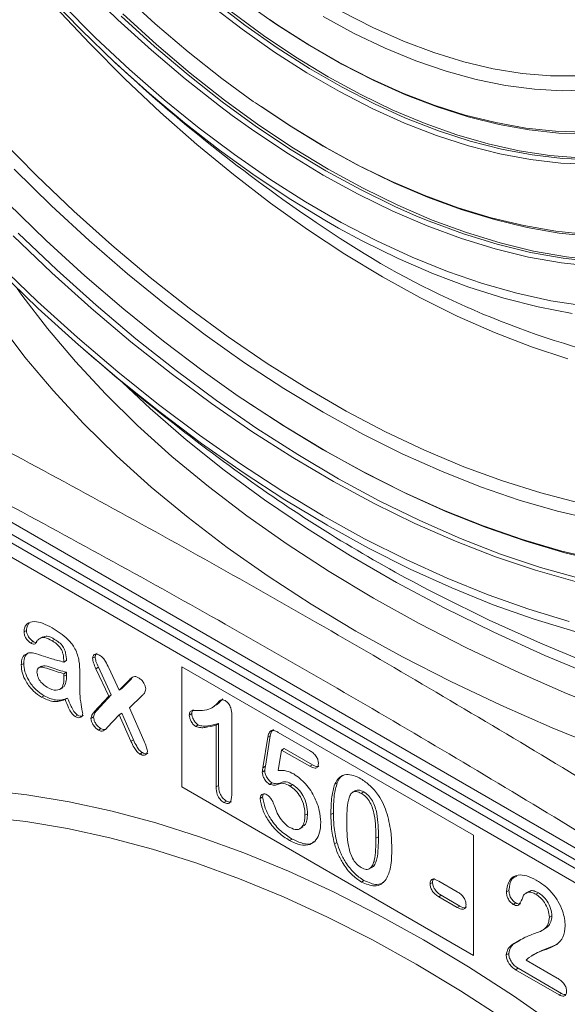
# Model space of a CAD drawing. Units: millimetres. Extents: x 15603 to 21407, y 4425 to 10878.
# Drawn here: x 18415 to 18492, y 6165 to 6304 of the extents above; entities that cross this region are included whole.
import ezdxf

# ---------------------------------------------------------------- set-up
doc = ezdxf.new("R2010")
doc.units = ezdxf.units.MM
doc.linetypes.add('SLD-Solid', pattern=[0])
doc.layers.add('ACO_DRAINAGE', color=7, linetype='SLD-Solid')

# ---------------------------------------------------------------- blocks, each defined once
blk = doc.blocks.new('ACO - 32978 - ISO')
at = {"layer": 'ACO_DRAINAGE', "linetype": 'SLD-Solid', "lineweight": 0}
for p, q in [((-367.38, 510.38), (-372.02, 514.91)), ((-372.6, 508.97), (-377.31, 513.81)), ((-366.71, 514.03), (-362.11, 509.81)), ((-353.96, 513.09), (-349.44, 509.63)), ((-371.37, 507.02), (-376.24, 512.2)), ((-375.27, 512.58), (-370.54, 507.85)), ((-349.84, 509.05), (-354.38, 512.53)), ((-349.59, 512.98), (-345.12, 509.83)), ((-362.66, 506.08), (-367.38, 510.38)), ((-366.92, 510.91), (-362.22, 506.63)), ((-366.67, 511.21), (-361.96, 506.91)), ((-351.34, 511.52), (-346.8, 508.19)), ((-344.79, 509.64), (-345.88, 510.38)), ((-334, 508.45), (-338.38, 510.83)), ((-335.7, 511.49), (-331.36, 509.28)), ((-367.8, 504.36), (-372.6, 508.97)), ((-362.11, 509.81), (-357.44, 505.84)), ((-345.27, 505.83), (-349.84, 509.05)), ((-349.44, 509.63), (-344.89, 506.43)), ((-345.12, 509.83), (-340.62, 506.95)), ((-340.28, 506.75), (-344.79, 509.64)), ((-331.36, 509.28), (-327.05, 507.36)), ((-370.54, 507.85), (-365.73, 503.36)), ((-346.8, 508.19), (-342.24, 505.13)), ((-329.65, 506.36), (-334, 508.45)), ((-366.4, 502.04), (-371.37, 507.02)), ((-357.88, 502.03), (-362.66, 506.08)), ((-362.22, 506.63), (-357.46, 502.6)), ((-361.96, 506.91), (-357.18, 502.86)), ((-344.89, 506.43), (-340.31, 503.5)), ((-340.62, 506.95), (-336.13, 504.35)), ((-335.76, 504.14), (-340.28, 506.75)), ((-325.32, 504.58), (-329.65, 506.36)), ((-327.05, 507.36), (-322.77, 505.76)), ((-357.44, 505.84), (-352.72, 502.11)), ((-340.68, 502.89), (-345.27, 505.83)), ((-342.24, 505.13), (-337.67, 502.34)), ((-322.77, 505.76), (-318.54, 504.46)), ((-362.93, 499.98), (-367.8, 504.36)), ((-365.73, 503.36), (-360.85, 499.1)), ((-340.31, 503.5), (-335.73, 500.85)), ((-336.13, 504.35), (-331.63, 502.04)), ((-331.25, 501.82), (-335.76, 504.14)), ((-321.03, 503.11), (-325.32, 504.58)), ((-318.54, 504.46), (-314.38, 503.48)), ((-314.38, 503.48), (-310.3, 502.82)), ((-361.35, 497.3), (-366.4, 502.04)), ((-353.05, 498.24), (-357.88, 502.03)), ((-357.46, 502.6), (-352.64, 498.81)), ((-357.18, 502.86), (-352.34, 499.06)), ((-352.72, 502.11), (-348.26, 498.86)), ((-339.73, 502.32), (-340.68, 502.89)), ((-336.08, 500.24), (-339.73, 502.32)), ((-337.67, 502.34), (-333.09, 499.85)), ((-331.63, 502.04), (-327.16, 500.03)), ((-316.8, 501.94), (-321.03, 503.11)), ((-312.64, 501.1), (-316.8, 501.94)), ((-310.3, 502.82), (-306.3, 502.48)), ((-306.3, 502.48), (-302.41, 502.46)), ((-335.73, 500.85), (-331.16, 498.5)), ((-326.76, 499.81), (-331.25, 501.82)), ((-308.56, 500.57), (-312.64, 501.1)), ((-304.58, 500.37), (-308.56, 500.57)), ((-358, 495.84), (-362.93, 499.98)), ((-331.48, 497.87), (-336.08, 500.24)), ((-333.09, 499.85), (-328.53, 497.64)), ((-327.16, 500.03), (-322.73, 498.33)), ((-322.3, 498.1), (-326.76, 499.81)), ((-300.71, 500.48), (-304.58, 500.37)), ((-360.85, 499.1), (-355.91, 495.1)), ((-351.24, 496.89), (-353.05, 498.24)), ((-352.64, 498.81), (-347.79, 495.29)), ((-352.34, 499.06), (-347.47, 495.52)), ((-348.26, 498.86), (-347.96, 498.65)), ((-347.96, 498.65), (-343.17, 495.46)), ((-342.84, 495.27), (-347.14, 498.12)), ((-326.91, 495.81), (-331.48, 497.87)), ((-331.16, 498.5), (-327.39, 496.78)), ((-322.73, 498.33), (-318.34, 496.94)), ((-317.9, 496.7), (-322.3, 498.1)), ((-356.24, 492.78), (-361.35, 497.3)), ((-348.18, 494.7), (-351.24, 496.89)), ((-328.53, 497.64), (-324, 495.74)), ((-327.39, 496.78), (-326.6, 496.44)), ((-326.6, 496.44), (-322.08, 494.69)), ((-318.34, 496.94), (-314.01, 495.86)), ((-313.55, 495.61), (-317.9, 496.7)), ((-353.02, 491.96), (-358, 495.84)), ((-355.91, 495.1), (-350.93, 491.35)), ((-347.79, 495.29), (-342.91, 492.04)), ((-347.47, 495.52), (-342.58, 492.26)), ((-343.17, 495.46), (-338.38, 492.55)), ((-338.02, 492.34), (-342.84, 495.27)), ((-322.37, 494.05), (-326.91, 495.81)), ((-324, 495.74), (-319.5, 494.14)), ((-314.01, 495.86), (-309.76, 495.1)), ((-309.28, 494.85), (-313.55, 495.61)), ((-309.76, 495.1), (-305.59, 494.65)), ((-384.1, 493.66), (-378.89, 488.39)), ((-343.28, 491.44), (-348.18, 494.7)), ((-317.88, 492.6), (-322.37, 494.05)), ((-322.08, 494.69), (-317.61, 493.25)), ((-319.5, 494.14), (-315.06, 492.85)), ((-305.09, 494.4), (-309.28, 494.85)), ((-305.59, 494.65), (-301.52, 494.53)), ((-301.01, 494.28), (-305.09, 494.4)), ((-351.06, 488.52), (-356.24, 492.78)), ((-342.58, 492.26), (-337.67, 489.28)), ((-338.38, 492.55), (-333.58, 489.92)), ((-333.21, 489.71), (-338.02, 492.34)), ((-313.45, 491.46), (-317.88, 492.6)), ((-317.61, 493.25), (-313.2, 492.12)), ((-315.06, 492.85), (-310.69, 491.88)), ((-348.01, 488.34), (-353.02, 491.96)), ((-350.93, 491.35), (-345.92, 487.88)), ((-338.38, 488.46), (-343.28, 491.44)), ((-342.91, 492.04), (-338.02, 489.08)), ((-309.09, 490.64), (-313.45, 491.46)), ((-313.2, 492.12), (-308.86, 491.3)), ((-310.69, 491.88), (-306.39, 491.22)), ((-308.86, 491.3), (-304.6, 490.8)), ((-306.39, 491.22), (-302.19, 490.88)), ((-304.6, 490.8), (-300.45, 490.63)), ((-333.58, 489.92), (-328.79, 487.59)), ((-328.4, 487.37), (-333.21, 489.71)), ((-304.82, 490.14), (-309.09, 490.64)), ((-300.64, 489.97), (-304.82, 490.14)), ((-376.79, 484.12), (-382.06, 489.28)), ((-378.89, 488.39), (-373.6, 483.35)), ((-345.84, 484.5), (-351.06, 488.52)), ((-342.96, 485), (-348.01, 488.34)), ((-333.47, 485.77), (-338.38, 488.46)), ((-338.02, 489.08), (-333.13, 486.4)), ((-337.67, 489.28), (-332.76, 486.59)), ((-345.92, 487.88), (-340.89, 484.69)), ((-328.79, 487.59), (-324.03, 485.56)), ((-323.63, 485.33), (-328.4, 487.37)), ((-328.57, 483.38), (-333.47, 485.77)), ((-333.13, 486.4), (-328.25, 484.01)), ((-332.76, 486.59), (-327.86, 484.2)), ((-324.03, 485.56), (-319.31, 483.83)), ((-318.89, 483.59), (-323.63, 485.33)), ((-382.87, 484.45), (-377.5, 479.24)), ((-371.45, 479.2), (-376.79, 484.12)), ((-340.59, 480.76), (-345.84, 484.5)), ((-337.91, 481.93), (-342.96, 485)), ((-340.89, 484.69), (-335.86, 481.78)), ((-328.25, 484.01), (-325.2, 482.67)), ((-327.86, 484.2), (-322.99, 482.11)), ((-319.31, 483.83), (-314.65, 482.42)), ((-373.6, 483.35), (-368.23, 478.54)), ((-323.7, 481.29), (-328.57, 483.38)), ((-325.2, 482.67), (-323.4, 481.93)), ((-314.2, 482.17), (-318.89, 483.59)), ((-336.24, 480.98), (-337.91, 481.93)), ((-335.86, 481.78), (-330.83, 479.16)), ((-318.87, 479.51), (-323.7, 481.29)), ((-323.4, 481.93), (-318.59, 480.16)), ((-322.99, 482.11), (-318.16, 480.34)), ((-314.65, 482.42), (-310.04, 481.32)), ((-309.58, 481.07), (-314.2, 482.17)), ((-310.04, 481.32), (-305.51, 480.53)), ((-305.03, 480.28), (-309.58, 481.07)), ((-382.18, 479.87), (-376.71, 474.65)), ((-381.48, 480.28), (-376, 475.06)), ((-335.31, 477.28), (-340.59, 480.76)), ((-332.86, 479.16), (-336.24, 480.98)), ((-318.59, 480.16), (-313.82, 478.69)), ((-318.16, 480.34), (-313.38, 478.87)), ((-305.51, 480.53), (-301.07, 480.07)), ((-300.57, 479.82), (-305.03, 480.28)), ((-377.5, 479.24), (-372.05, 474.25)), ((-366.04, 474.51), (-371.45, 479.2)), ((-368.23, 478.54), (-362.81, 473.98)), ((-327.82, 476.68), (-332.86, 479.16)), ((-330.83, 479.16), (-325.82, 476.85)), ((-314.09, 478.04), (-318.87, 479.51)), ((-313.82, 478.69), (-309.12, 477.55)), ((-313.38, 478.87), (-308.66, 477.73)), ((-330.02, 474.08), (-335.31, 477.28)), ((-309.37, 476.89), (-314.09, 478.04)), ((-304.73, 476.06), (-309.37, 476.89)), ((-309.12, 477.55), (-304.5, 476.72)), ((-308.66, 477.73), (-304.02, 476.9)), ((-304.02, 476.9), (-299.47, 476.4)), ((-384.29, 475.95), (-378.74, 470.62)), ((-322.8, 474.51), (-327.82, 476.68)), ((-325.82, 476.85), (-320.84, 474.85)), ((-300.17, 475.55), (-304.73, 476.06)), ((-304.5, 476.72), (-299.96, 476.21)), ((-378.65, 469.64), (-384.26, 475.02)), ((-376.71, 474.65), (-371.16, 469.67)), ((-376, 475.06), (-370.45, 470.08)), ((-372.05, 474.25), (-366.54, 469.51)), ((-360.57, 470.07), (-366.04, 474.51)), ((-317.82, 472.64), (-322.8, 474.51)), ((-320.84, 474.85), (-315.9, 473.15)), ((-362.81, 473.98), (-357.33, 469.67)), ((-324.73, 471.17), (-330.02, 474.08)), ((-315.9, 473.15), (-311.02, 471.77)), ((-381.6, 472.44), (-380.95, 471.52)), ((-380.95, 471.52), (-377.33, 466.78)), ((-312.89, 471.09), (-317.82, 472.64)), ((-311.02, 471.77), (-306.21, 470.72)), ((-378.74, 470.62), (-373.11, 465.53)), ((-370.45, 470.08), (-364.84, 465.34)), ((-355.06, 465.89), (-360.57, 470.07)), ((-319.45, 468.56), (-324.73, 471.17)), ((-308.02, 469.85), (-312.89, 471.09)), ((-306.21, 470.72), (-301.48, 469.98)), ((-372.96, 464.5), (-378.65, 469.64)), ((-371.16, 469.67), (-365.54, 464.93)), ((-366.54, 469.51), (-360.97, 465.01)), ((-357.33, 469.67), (-351.82, 465.63)), ((-314.2, 466.24), (-319.45, 468.56)), ((-303.22, 468.93), (-308.02, 469.85)), ((-380.53, 462.76), (-384.21, 467.58)), ((-377.33, 466.78), (-373.4, 462.12)), ((-349.52, 461.97), (-355.06, 465.89)), ((-308.98, 464.22), (-314.2, 466.24)), ((-373.11, 465.53), (-367.41, 460.68)), ((-367.22, 459.6), (-372.96, 464.5)), ((-365.54, 464.93), (-359.88, 460.44)), ((-364.84, 465.34), (-359.18, 460.85)), ((-360.97, 465.01), (-355.36, 460.77)), ((-351.82, 465.63), (-346.28, 461.85)), ((-303.81, 462.52), (-308.98, 464.22)), ((-376.54, 458.02), (-380.53, 462.76)), ((-373.4, 462.12), (-369.15, 457.55)), ((-343.95, 458.33), (-349.52, 461.97)), ((-346.28, 461.85), (-340.72, 458.35)), ((-367.41, 460.68), (-361.67, 456.08)), ((-359.88, 460.44), (-354.18, 456.22)), ((-359.18, 460.85), (-353.47, 456.62)), ((-355.36, 460.77), (-350.4, 457.26)), ((-361.41, 454.96), (-367.22, 459.6)), ((-362.82, 455.49), (-366.73, 459.18)), ((-372.23, 453.38), (-376.54, 458.02)), ((-369.15, 457.55), (-364.6, 453.09)), ((-338.38, 454.97), (-343.95, 458.33)), ((-340.72, 458.35), (-335.16, 455.14)), ((-361.67, 456.08), (-355.88, 451.74)), ((-354.18, 456.22), (-348.45, 452.26)), ((-353.47, 456.62), (-347.74, 452.67)), ((-350.4, 457.26), (-349.72, 456.8)), ((-349.72, 456.8), (-344.05, 453.1)), ((-343.71, 452.9), (-348.87, 456.26)), ((-357.74, 451.08), (-362.82, 455.49)), ((-355.57, 450.58), (-361.41, 454.96)), ((-332.8, 451.89), (-338.38, 454.97)), ((-335.16, 455.14), (-329.6, 452.22)), ((-367.6, 448.84), (-372.23, 453.38)), ((-364.6, 453.09), (-359.75, 448.73)), ((-348.45, 452.26), (-342.7, 448.58)), ((-347.74, 452.67), (-341.99, 448.99)), ((-344.05, 453.1), (-338.38, 449.68)), ((-338.02, 449.47), (-343.71, 452.9)), ((-327.23, 449.11), (-332.8, 451.89)), ((-329.6, 452.22), (-324.06, 449.6)), ((-401.62, 450.5), (-275.13, 377.48)), ((-352.37, 446.78), (-357.74, 451.08)), ((-355.88, 451.74), (-350.06, 447.67)), ((-349.7, 446.46), (-355.57, 450.58)), ((-338.38, 449.68), (-332.7, 446.54)), ((-332.33, 446.33), (-338.02, 449.47)), ((-321.69, 446.63), (-327.23, 449.11)), ((-324.06, 449.6), (-318.54, 447.28)), ((-400.59, 448.21), (-274.09, 375.19)), ((-362.68, 444.41), (-367.6, 448.84)), ((-359.75, 448.73), (-354.61, 444.48)), ((-342.7, 448.58), (-336.94, 445.18)), ((-341.99, 448.99), (-336.23, 445.59)), ((-346.7, 442.61), (-352.37, 446.78)), ((-350.06, 447.67), (-344.23, 443.87)), ((-343.8, 442.62), (-349.7, 446.46)), ((-332.7, 446.54), (-327.03, 443.7)), ((-326.65, 443.48), (-332.33, 446.33)), ((-316.18, 444.45), (-321.69, 446.63)), ((-318.54, 447.28), (-313.07, 445.27)), ((-336.94, 445.18), (-331.18, 442.07)), ((-336.23, 445.59), (-330.47, 442.48)), ((-313.07, 445.27), (-307.64, 443.57)), ((-357.45, 440.09), (-362.68, 444.41)), ((-354.61, 444.48), (-349.19, 440.35)), ((-344.23, 443.87), (-338.38, 440.35)), ((-327.03, 443.7), (-321.39, 441.16)), ((-310.72, 442.57), (-316.18, 444.45)), ((-307.64, 443.57), (-302.28, 442.18)), ((-393.05, 442.67), (-269.56, 371.38)), ((-340.74, 438.58), (-346.7, 442.61)), ((-337.89, 439.07), (-343.8, 442.62)), ((-330.47, 442.48), (-324.73, 439.67)), ((-320.99, 440.93), (-326.65, 443.48)), ((-305.31, 441.01), (-310.72, 442.57)), ((-331.18, 442.07), (-325.44, 439.26)), ((-321.39, 441.16), (-315.78, 438.92)), ((-315.37, 438.69), (-320.99, 440.93)), ((-299.96, 439.77), (-305.31, 441.01)), ((-391.81, 439.92), (-268.32, 368.63)), ((-351.94, 435.89), (-357.45, 440.09)), ((-349.19, 440.35), (-343.49, 436.35)), ((-338.38, 440.35), (-332.53, 437.11)), ((-324.73, 439.67), (-319.01, 437.16)), ((-334.52, 434.69), (-340.74, 438.58)), ((-337.83, 439.04), (-337.89, 439.07)), ((-331.99, 435.8), (-337.83, 439.04)), ((-325.44, 439.26), (-319.72, 436.75)), ((-315.78, 438.92), (-310.21, 436.99)), ((-309.78, 436.75), (-315.37, 438.69)), ((-332.53, 437.11), (-326.69, 434.17)), ((-319.72, 436.75), (-314.03, 434.55)), ((-319.01, 437.16), (-313.32, 434.95)), ((-310.21, 436.99), (-304.7, 435.37)), ((-304.25, 435.13), (-309.78, 436.75)), ((-346.15, 431.82), (-351.94, 435.89)), ((-343.49, 436.35), (-337.53, 432.47)), ((-326.09, 432.83), (-331.99, 435.8)), ((-304.7, 435.37), (-299.25, 434.07)), ((-328.03, 430.94), (-334.52, 434.69)), ((-326.69, 434.17), (-320.87, 431.53)), ((-314.03, 434.55), (-308.39, 432.65)), ((-313.32, 434.95), (-307.69, 433.06)), ((-298.79, 433.82), (-304.25, 435.13)), ((-337.53, 432.47), (-331.3, 428.74)), ((-320.21, 430.17), (-326.09, 432.83)), ((-308.39, 432.65), (-302.81, 431.07)), ((-307.69, 433.06), (-302.1, 431.48)), ((-340.08, 427.88), (-346.15, 431.82)), ((-320.87, 431.53), (-315.08, 429.19)), ((-321.28, 427.34), (-328.03, 430.94)), ((-323.56, 429.91), (-321.96, 429.08)), ((-314.37, 427.8), (-320.21, 430.17)), ((-331.3, 428.74), (-324.84, 425.15)), ((-321.96, 429.08), (-314.95, 425.63)), ((-315.08, 429.19), (-309.34, 427.16)), ((-333.76, 424.08), (-340.08, 427.88)), ((-314.3, 423.91), (-321.28, 427.34)), ((-308.57, 425.75), (-314.37, 427.8)), ((-309.34, 427.16), (-303.64, 425.43)), ((-314.95, 425.63), (-307.7, 422.35)), ((-302.82, 424.01), (-308.57, 425.75)), ((-380.3, 424.16), (-380.65, 423.96)), ((-327.18, 420.43), (-333.76, 424.08)), ((-324.84, 425.15), (-318.13, 421.7)), ((-378.01, 423.26), (-378.45, 423.01)), ((-376.33, 422.9), (-376.69, 422.69)), ((-307.08, 420.64), (-314.3, 423.91)), ((-379.37, 422.61), (-379.72, 422.4)), ((-318.13, 421.7), (-311.19, 418.41)), ((-307.7, 422.35), (-300.23, 419.23)), ((-374.65, 419.91), (-375.01, 419.7)), ((-370.61, 420.44), (-370.96, 420.24)), ((-320.36, 416.93), (-327.18, 420.43)), ((-299.64, 417.53), (-307.08, 420.64)), ((-380.7, 419.51), (-381.05, 419.3)), ((-378.19, 419.11), (-378.63, 418.85)), ((-370.14, 418.96), (-370.49, 418.75)), ((-368.67, 414.89), (-370.49, 418.75)), ((-368.32, 415.09), (-370.14, 418.96)), ((-368.67, 418.86), (-367.2, 415.75)), ((-358.36, 419.03), (-317.15, 395.24)), ((-358.36, 402.07), (-358.36, 419.03)), ((-374.65, 418.25), (-375.01, 418.05)), ((-375.01, 417.7), (-375.01, 418.05)), ((-374.65, 417.91), (-375.01, 417.7)), ((-374.65, 417.91), (-374.65, 418.25)), ((-367.2, 415.75), (-365.77, 417.18)), ((-366.84, 415.95), (-365.41, 417.39)), ((-365.41, 417.39), (-365.77, 417.18)), ((-311.19, 418.41), (-304.04, 415.28)), ((-375.59, 415.83), (-375.15, 416.08)), ((-374.96, 416.26), (-375.31, 416.05)), ((-366.84, 415.95), (-367.2, 415.75)), ((-313.31, 413.59), (-320.36, 416.93)), ((-377.8, 414.93), (-378.16, 414.72)), ((-374.5, 414.6), (-374.85, 414.4)), ((-370.72, 412.65), (-368.67, 414.89)), ((-370.37, 412.86), (-368.32, 415.09)), ((-368.32, 415.09), (-368.67, 414.89)), ((-363.95, 414.98), (-365.77, 413.22)), ((-304.04, 415.28), (-296.68, 412.32)), ((-365.77, 413.22), (-363.71, 408.61)), ((-354.19, 413.2), (-353.75, 413.46)), ((-306.04, 410.41), (-313.31, 413.59)), ((-373.08, 412.2), (-373.43, 412)), ((-370.83, 411.94), (-371.19, 411.73)), ((-370.37, 412.86), (-370.72, 412.65)), ((-367.2, 412.26), (-368.89, 410.45)), ((-366.84, 412.46), (-367.2, 412.26)), ((-365.55, 408.53), (-367.2, 412.26)), ((-365.2, 408.73), (-366.84, 412.46)), ((-356.94, 412.42), (-357.3, 412.21)), ((-351.3, 412.24), (-351.3, 401.17)), ((-369.79, 410.31), (-370.15, 410.1)), ((-356.04, 410.82), (-356.4, 410.61)), ((-353.17, 411), (-353.53, 410.79)), ((-353.53, 402.06), (-353.53, 410.79)), ((-353.17, 402.27), (-353.17, 411)), ((-298.56, 407.39), (-306.04, 410.41)), ((-346.91, 404.78), (-346.21, 409.07)), ((-346.56, 404.99), (-345.86, 409.28)), ((-345.86, 409.28), (-346.21, 409.07)), ((-344.73, 409.76), (-340.33, 407.22)), ((-365.2, 408.73), (-365.55, 408.53)), ((-343.91, 407.49), (-344.26, 407.28)), ((-339.92, 405.19), (-343.91, 407.49)), ((-363.92, 406.91), (-364.27, 406.71)), ((-344.26, 407.28), (-344.74, 404.39)), ((-340.28, 404.98), (-344.26, 407.28)), ((-346.56, 404.99), (-346.91, 404.78)), ((-339.92, 405.19), (-340.28, 404.98)), ((-346.65, 404.38), (-347.01, 404.17)), ((-317.15, 378.28), (-358.36, 402.07)), ((-353.17, 402.27), (-353.53, 402.06)), ((-345.6, 402.63), (-345.96, 402.43)), ((-342.72, 402.39), (-343.07, 402.19)), ((-336.41, 402.65), (-336.76, 402.44)), ((-386.17, 401.61), (-380.26, 400.96)), ((-380.26, 400.96), (-374.27, 399.97)), ((-346.94, 400.65), (-347.29, 400.45)), ((-346.94, 400.65), (-346.85, 400.98)), ((-333.81, 401.56), (-334.25, 401.3)), ((-332.67, 401.37), (-333.03, 401.16)), ((-374.27, 399.97), (-368.2, 398.65)), ((-352.07, 400.07), (-352.42, 399.87)), ((-380.4, 397.17), (-386.21, 397.81)), ((-368.2, 398.65), (-362.05, 397.01)), ((-340.6, 398.28), (-340.96, 398.08)), ((-336.95, 398.36), (-337.3, 398.15)), ((-374.51, 396.2), (-380.4, 397.17)), ((-362.05, 397.01), (-355.84, 395.04)), ((-341.72, 396.15), (-341.28, 396.41)), ((-368.53, 394.9), (-374.51, 396.2)), ((-362.48, 393.28), (-368.53, 394.9)), ((-355.84, 395.04), (-349.58, 392.76)), ((-330.58, 395.04), (-330.94, 394.84)), ((-317.15, 395.24), (-317.15, 378.28)), ((-342.79, 394.71), (-343.14, 394.51)), ((-336.46, 394.24), (-336.81, 394.04)), ((-356.37, 391.35), (-362.48, 393.28)), ((-349.58, 392.76), (-343.28, 390.16)), ((-350.21, 389.1), (-356.37, 391.35)), ((-331.88, 390.49), (-331.44, 390.74)), ((-343.28, 390.16), (-336.95, 387.24)), ((-344, 386.54), (-350.21, 389.1)), ((-332.63, 388.85), (-332.98, 388.64)), ((-322.94, 388.58), (-323.3, 388.38)), ((-322.07, 388.78), (-319.44, 387.26)), ((-337.77, 383.67), (-344, 386.54)), ((-336.95, 387.24), (-330.6, 384.02)), ((-321.72, 386.78), (-322.07, 386.57)), ((-319.44, 385.05), (-322.07, 386.57)), ((-319.08, 385.25), (-321.72, 386.78)), ((-312.15, 387.45), (-312.5, 387.24)), ((-309.36, 387.3), (-309.8, 387.05)), ((-307.99, 387.12), (-308.35, 386.92)), ((-319.08, 385.25), (-319.44, 385.05)), ((-311.17, 385.68), (-311.53, 385.47)), ((-330.6, 384.02), (-324.23, 380.49)), ((-306.08, 383.86), (-306.43, 383.66)), ((-331.52, 380.5), (-337.77, 383.67)), ((-307.55, 381.74), (-307.11, 381.99)), ((-325.26, 377.03), (-331.52, 380.5)), ((-324.23, 380.49), (-317.87, 376.67)), ((-311.46, 379.91), (-311.81, 379.71)), ((-311.46, 379.91), (-310.55, 380.44)), ((-312.18, 378.54), (-312.53, 378.34)), ((-308.58, 378.46), (-309.03, 378.2)), ((-319, 373.27), (-325.26, 377.03)), ((-309.72, 377.61), (-305.34, 375.08)), ((-317.87, 376.67), (-311.52, 372.56)), ((-310.85, 376.46), (-311.2, 376.25)), ((-305.06, 372.71), (-311.2, 376.25)), ((-304.71, 372.92), (-310.85, 376.46)), ((-312.74, 369.22), (-319, 373.27)), ((-304.71, 372.92), (-305.06, 372.71)), ((-311.52, 372.56), (-305.19, 368.16))]:
    blk.add_line(p, q, dxfattribs=at)
for centre, radius, start, end in [((-210.31, 673.44), 231.07, 226.9596, 236.0474), ((-266.81, 585.98), 126.98, 235.153, 254.5787), ((-168.67, 697.48), 309.86, 228.9247, 234.7056), ((-227.59, 615.13), 208.6, 234.8461, 242.6109)]:
    blk.add_arc(centre, radius, start, end, dxfattribs=at)
for points, knots in [([(-398.69, 457.79), (-388.13, 452.26), (-377.57, 446.6), (-356.44, 435), (-345.87, 429.05), (-324.73, 416.84), (-314.16, 410.59), (-293.01, 397.79), (-282.44, 391.24), (-271.86, 384.57)], [0, 0, 0, 0, 0.25, 0.25, 0.5, 0.5, 0.75, 0.75, 1, 1, 1, 1]), ([(-275.13, 378.83), (-285.67, 385.5), (-296.21, 392.03), (-317.29, 404.81), (-338.38, 417.29), (-359.46, 429.15), (-380.54, 440.71), (-391.08, 446.35), (-401.62, 451.85)], [0, 0, 0, 0, 0.25, 0.25, 0.5, 0.75, 0.75, 1, 1, 1, 1]), ([(-380.65, 423.96), (-380.63, 424.19), (-380.58, 424.66), (-380.12, 425.27), (-379.22, 425.5), (-377.97, 425.22), (-377.11, 424.76), (-376.67, 424.52)], [0, 0, 0, 0, 0.124943, 0.250107, 0.499052, 0.749283, 1, 1, 1, 1]), ([(-380.3, 424.16), (-380.28, 424.4), (-380.24, 424.82), (-380.03, 425.07), (-379.94, 425.17)], [0, 0, 0, 0, 0.5722052, 1, 1, 1, 1]), ([(-379.37, 422.61), (-379.5, 422.7), (-379.77, 422.89), (-380.08, 423.33), (-380.27, 423.78), (-380.29, 424.04), (-380.3, 424.16)], [0, 0, 0, 0, 0.279764, 0.559789, 0.779803, 1, 1, 1, 1]), ([(-376.67, 424.52), (-376.29, 424.29), (-375.53, 423.83), (-374.4, 422.92), (-373.31, 421.54), (-372.81, 419.8), (-372.78, 418.75), (-372.76, 418.23)], [0, 0, 0, 0, 0.187508, 0.374691, 0.560562, 0.779301, 1, 1, 1, 1]), ([(-379.72, 422.4), (-379.85, 422.5), (-380.12, 422.69), (-380.44, 423.12), (-380.62, 423.58), (-380.64, 423.83), (-380.65, 423.96)], [0, 0, 0, 0, 0.279764, 0.559789, 0.779803, 1, 1, 1, 1]), ([(-376.69, 422.69), (-377.04, 422.89), (-377.75, 423.29), (-378.5, 423.05), (-378.88, 422.6), (-379.14, 422.12), (-379.53, 422.31), (-379.72, 422.4)], [0, 0, 0, 0, 0.281095, 0.559614, 0.707331, 0.854936, 1, 1, 1, 1]), ([(-376.33, 422.9), (-376.7, 423.11), (-377.34, 423.49), (-377.82, 423.27), (-378.03, 423.17)], [0, 0, 0, 0, 0.562602, 1, 1, 1, 1]), ([(-375.01, 419.7), (-375.03, 420.06), (-375.07, 420.56), (-375.26, 421.24), (-375.54, 421.81), (-376.07, 422.31), (-376.48, 422.57), (-376.69, 422.69)], [0, 0, 0, 0, 0.314003, 0.437613, 0.560607, 0.779456, 1, 1, 1, 1]), ([(-374.65, 419.91), (-374.68, 420.26), (-374.71, 420.76), (-374.91, 421.44), (-375.19, 422.01), (-375.72, 422.52), (-376.13, 422.77), (-376.33, 422.9)], [0, 0, 0, 0, 0.314003, 0.437613, 0.560607, 0.779456, 1, 1, 1, 1]), ([(-378.83, 422.47), (-378.83, 422.46), (-378.94, 422.35), (-379.16, 422.48), (-379.37, 422.61)], [0, 0, 0, 0, 0.040958, 1, 1, 1, 1]), ([(-381.05, 419.3), (-381.02, 419.67), (-380.95, 420.39), (-380.36, 420.92), (-379.64, 421.05), (-379.14, 420.92), (-378.89, 420.86)], [0, 0, 0, 0, 0.279549, 0.558908, 0.779288, 1, 1, 1, 1]), ([(-380.7, 419.51), (-380.67, 419.88), (-380.62, 420.57), (-380.2, 420.86), (-380.01, 421)], [0, 0, 0, 0, 0.541897, 1, 1, 1, 1]), ([(-378.89, 420.86), (-378.45, 420.71), (-377.72, 420.47), (-376.7, 420.15), (-375.85, 419.9), (-375.29, 419.77), (-375.01, 419.7)], [0, 0, 0, 0, 0.339999, 0.560003, 0.779993, 1, 1, 1, 1]), ([(-370.96, 420.24), (-370.94, 420.38), (-370.89, 420.68), (-370.6, 420.83), (-370.27, 420.81), (-370.05, 420.69), (-369.94, 420.64)], [0, 0, 0, 0, 0.278445, 0.558402, 0.779231, 1, 1, 1, 1]), ([(-370.49, 418.75), (-370.62, 419.03), (-370.86, 419.53), (-370.93, 420.02), (-370.96, 420.24)], [0, 0, 0, 0, 0.560969, 1, 1, 1, 1]), ([(-370.61, 420.44), (-370.59, 420.6), (-370.57, 420.84), (-370.4, 420.91), (-370.34, 420.93)], [0, 0, 0, 0, 0.646524, 1, 1, 1, 1]), ([(-370.14, 418.96), (-370.27, 419.24), (-370.51, 419.74), (-370.58, 420.23), (-370.61, 420.44)], [0, 0, 0, 0, 0.560969, 1, 1, 1, 1]), ([(-369.94, 420.64), (-369.79, 420.53), (-369.48, 420.32), (-369.05, 419.65), (-368.81, 419.16), (-368.67, 418.86)], [0, 0, 0, 0, 0.279362, 0.558746, 1, 1, 1, 1]), ([(-378.16, 414.72), (-378.56, 414.99), (-379.36, 415.53), (-380.34, 416.8), (-380.95, 418.15), (-381.02, 418.92), (-381.05, 419.3)], [0, 0, 0, 0, 0.280363, 0.559878, 0.779958, 1, 1, 1, 1]), ([(-377.8, 414.93), (-378.2, 415.2), (-379.01, 415.73), (-379.98, 417), (-380.59, 418.35), (-380.66, 419.12), (-380.7, 419.51)], [0, 0, 0, 0, 0.280363, 0.559878, 0.779958, 1, 1, 1, 1]), ([(-375.01, 418.05), (-375.73, 418.26), (-376.81, 418.58), (-378.1, 419.05), (-378.65, 418.9), (-378.81, 418.59), (-378.82, 418.38), (-378.82, 418.28)], [0, 0, 0, 0, 0.500962, 0.750439, 0.874797, 0.937477, 1, 1, 1, 1]), ([(-374.65, 418.25), (-375.36, 418.45), (-376.43, 418.74), (-377.73, 419.29), (-378.11, 419.1), (-378.21, 419.05)], [0, 0, 0, 0, 0.593861, 0.889601, 1, 1, 1, 1]), ([(-378.82, 418.28), (-378.79, 418.04), (-378.73, 417.57), (-378.2, 416.69), (-377.7, 416.34), (-377.4, 416.13)], [0, 0, 0, 0, 0.279681, 0.560555, 1, 1, 1, 1]), ([(-375.31, 416.05), (-375.2, 416.32), (-375.01, 416.79), (-375.01, 417.42), (-375.01, 417.7)], [0, 0, 0, 0, 0.55828, 1, 1, 1, 1]), ([(-374.96, 416.26), (-374.85, 416.52), (-374.65, 417), (-374.65, 417.63), (-374.65, 417.91)], [0, 0, 0, 0, 0.55828, 1, 1, 1, 1]), ([(-372.76, 418.23), (-372.76, 417.67), (-372.76, 416.67), (-372.77, 415.68), (-372.78, 415.24)], [0, 0, 0, 0, 0.559998, 1, 1, 1, 1]), ([(-365.77, 417.18), (-365.59, 417.37), (-365.34, 417.62), (-364.86, 417.68), (-364.62, 417.55), (-364.5, 417.49)], [0, 0, 0, 0, 0.560444, 0.780057, 1, 1, 1, 1]), ([(-364.5, 417.49), (-364.35, 417.4), (-364.07, 417.21), (-363.73, 416.78), (-363.5, 416.31), (-363.47, 416.04), (-363.46, 415.9)], [0, 0, 0, 0, 0.280379, 0.560303, 0.7804, 1, 1, 1, 1]), ([(-377.4, 416.13), (-376.94, 415.91), (-376.12, 415.53), (-375.56, 415.9), (-375.31, 416.05)], [0, 0, 0, 0, 0.560787, 1, 1, 1, 1]), ([(-363.46, 415.9), (-363.5, 415.68), (-363.59, 415.28), (-363.84, 415.07), (-363.95, 414.98)], [0, 0, 0, 0, 0.557158, 1, 1, 1, 1]), ([(-374.85, 414.4), (-375.12, 414.31), (-375.66, 414.14), (-376.73, 414.06), (-377.62, 414.47), (-378.16, 414.72)], [0, 0, 0, 0, 0.2806705, 0.561169, 1, 1, 1, 1]), ([(-374.5, 414.6), (-374.77, 414.52), (-375.31, 414.34), (-376.38, 414.26), (-377.26, 414.68), (-377.8, 414.93)], [0, 0, 0, 0, 0.2806705, 0.561169, 1, 1, 1, 1]), ([(-373.43, 412), (-373.62, 412.16), (-373.99, 412.49), (-374.43, 413.39), (-374.69, 414.02), (-374.85, 414.4)], [0, 0, 0, 0, 0.276982, 0.557928, 1, 1, 1, 1]), ([(-373.08, 412.2), (-373.26, 412.36), (-373.64, 412.7), (-374.08, 413.59), (-374.34, 414.22), (-374.5, 414.6)], [0, 0, 0, 0, 0.276982, 0.557928, 1, 1, 1, 1]), ([(-372.78, 415.24), (-372.73, 414.73), (-372.63, 413.81), (-372.44, 412.85), (-372.35, 412.43)], [0, 0, 0, 0, 0.559699, 1, 1, 1, 1]), ([(-356.08, 412.84), (-355.65, 412.85), (-354.8, 412.86), (-353.93, 413.33), (-353.32, 413.84), (-352.97, 414.44), (-352.49, 414.34), (-352.26, 414.29)], [0, 0, 0, 0, 0.282127, 0.563918, 0.711801, 0.859733, 1, 1, 1, 1]), ([(-353.82, 413.48), (-353.69, 413.53), (-353.37, 413.66), (-352.99, 414.08), (-352.69, 414.37), (-352.55, 414.52)], [0, 0, 0, 0, 0.253589, 0.626732, 1, 1, 1, 1]), ([(-356.94, 412.42), (-356.94, 412.62), (-356.93, 412.88), (-356.76, 412.92), (-356.73, 412.93)], [0, 0, 0, 0, 0.815978, 1, 1, 1, 1]), ([(-352.26, 414.29), (-352.09, 414.16), (-351.75, 413.9), (-351.35, 413.08), (-351.32, 412.56), (-351.3, 412.24)], [0, 0, 0, 0, 0.279065, 0.559332, 1, 1, 1, 1]), ([(-372.35, 412.43), (-372.38, 412.28), (-372.44, 411.98), (-372.75, 411.85), (-373.09, 411.83), (-373.31, 411.94), (-373.43, 412)], [0, 0, 0, 0, 0.278004, 0.558485, 0.779376, 1, 1, 1, 1]), ([(-372.27, 412.16), (-372.32, 412.12), (-372.45, 412.03), (-372.74, 412.04), (-372.96, 412.15), (-373.08, 412.2)], [0, 0, 0, 0, 0.248815, 0.624635, 1, 1, 1, 1]), ([(-371.19, 411.73), (-371.13, 411.94), (-371.04, 412.32), (-370.82, 412.55), (-370.72, 412.65)], [0, 0, 0, 0, 0.558361, 1, 1, 1, 1]), ([(-370.15, 410.1), (-370.29, 410.2), (-370.58, 410.39), (-370.91, 410.85), (-371.14, 411.32), (-371.17, 411.6), (-371.19, 411.73)], [0, 0, 0, 0, 0.280217, 0.560021, 0.780293, 1, 1, 1, 1]), ([(-370.83, 411.94), (-370.78, 412.15), (-370.68, 412.52), (-370.47, 412.75), (-370.37, 412.86)], [0, 0, 0, 0, 0.558361, 1, 1, 1, 1]), ([(-369.79, 410.31), (-369.94, 410.4), (-370.22, 410.6), (-370.56, 411.05), (-370.79, 411.53), (-370.82, 411.8), (-370.83, 411.94)], [0, 0, 0, 0, 0.280217, 0.560021, 0.780293, 1, 1, 1, 1]), ([(-357.3, 412.21), (-357.28, 412.4), (-357.24, 412.78), (-356.69, 412.85), (-356.31, 412.85), (-356.08, 412.84)], [0, 0, 0, 0, 0.278135, 0.55763, 1, 1, 1, 1]), ([(-356.4, 410.61), (-356.53, 410.71), (-356.8, 410.91), (-357.08, 411.38), (-357.26, 411.83), (-357.29, 412.08), (-357.3, 412.21)], [0, 0, 0, 0, 0.278989, 0.559207, 0.779715, 1, 1, 1, 1]), ([(-356.04, 410.82), (-356.18, 410.92), (-356.44, 411.12), (-356.73, 411.58), (-356.91, 412.03), (-356.93, 412.29), (-356.94, 412.42)], [0, 0, 0, 0, 0.278989, 0.559207, 0.779715, 1, 1, 1, 1]), ([(-368.89, 410.45), (-369.06, 410.26), (-369.31, 410), (-369.78, 409.92), (-370.03, 410.04), (-370.15, 410.1)], [0, 0, 0, 0, 0.560948, 0.780159, 1, 1, 1, 1]), ([(-369.23, 410.18), (-369.3, 410.17), (-369.47, 410.13), (-369.67, 410.24), (-369.79, 410.31)], [0, 0, 0, 0, 0.399027, 1, 1, 1, 1]), ([(-353.53, 410.79), (-354.03, 410.67), (-354.73, 410.5), (-355.68, 410.39), (-356.16, 410.54), (-356.4, 410.61)], [0, 0, 0, 0, 0.560669, 0.780932, 1, 1, 1, 1]), ([(-353.17, 411), (-353.68, 410.87), (-354.37, 410.7), (-355.33, 410.6), (-355.81, 410.74), (-356.04, 410.82)], [0, 0, 0, 0, 0.560669, 0.780932, 1, 1, 1, 1]), ([(-345.86, 409.28), (-345.82, 409.5), (-345.76, 409.89), (-345.51, 410.08), (-345.4, 410.16)], [0, 0, 0, 0, 0.563669, 1, 1, 1, 1]), ([(-346.21, 409.07), (-346.17, 409.28), (-346.08, 409.7), (-345.74, 410.1), (-345.22, 410.02), (-344.9, 409.85), (-344.73, 409.76)], [0, 0, 0, 0, 0.280846, 0.559335, 0.779226, 1, 1, 1, 1]), ([(-364.27, 406.71), (-364.43, 406.82), (-364.74, 407.04), (-365.17, 407.72), (-365.41, 408.22), (-365.55, 408.53)], [0, 0, 0, 0, 0.279252, 0.558707, 1, 1, 1, 1]), ([(-363.92, 406.91), (-364.07, 407.02), (-364.39, 407.24), (-364.82, 407.92), (-365.05, 408.42), (-365.2, 408.73)], [0, 0, 0, 0, 0.279252, 0.558707, 1, 1, 1, 1]), ([(-363.71, 408.61), (-363.59, 408.33), (-363.36, 407.83), (-363.27, 407.34), (-363.23, 407.12)], [0, 0, 0, 0, 0.5617492, 1, 1, 1, 1]), ([(-363.23, 407.12), (-363.26, 406.97), (-363.3, 406.67), (-363.61, 406.53), (-363.94, 406.54), (-364.16, 406.65), (-364.27, 406.71)], [0, 0, 0, 0, 0.278597, 0.558371, 0.778994, 1, 1, 1, 1]), ([(-363.14, 406.84), (-363.19, 406.81), (-363.31, 406.72), (-363.59, 406.75), (-363.81, 406.86), (-363.92, 406.91)], [0, 0, 0, 0, 0.241323, 0.620333, 1, 1, 1, 1]), ([(-340.33, 407.22), (-340.16, 407.11), (-339.82, 406.9), (-339.36, 406.43), (-339.09, 405.85), (-339.07, 405.53), (-339.06, 405.37)], [0, 0, 0, 0, 0.281104, 0.560664, 0.779783, 1, 1, 1, 1]), ([(-347.01, 404.17), (-346.99, 404.29), (-346.96, 404.49), (-346.93, 404.69), (-346.91, 404.78)], [0, 0, 0, 0, 0.5599214, 1, 1, 1, 1]), ([(-346.65, 404.38), (-346.64, 404.49), (-346.61, 404.7), (-346.58, 404.9), (-346.56, 404.99)], [0, 0, 0, 0, 0.5599214, 1, 1, 1, 1]), ([(-339.06, 405.37), (-339.09, 405.19), (-339.13, 404.84), (-339.6, 404.64), (-340.02, 404.85), (-340.28, 404.98)], [0, 0, 0, 0, 0.2797109, 0.5594671, 1, 1, 1, 1]), ([(-338.99, 405.03), (-339.05, 404.99), (-339.29, 404.83), (-339.65, 405.04), (-339.92, 405.19)], [0, 0, 0, 0, 0.260182, 1, 1, 1, 1]), ([(-345.96, 402.43), (-346.11, 402.54), (-346.4, 402.75), (-346.73, 403.25), (-346.97, 403.74), (-346.99, 404.03), (-347.01, 404.17)], [0, 0, 0, 0, 0.279689, 0.559662, 0.780032, 1, 1, 1, 1]), ([(-345.6, 402.63), (-345.75, 402.74), (-346.05, 402.95), (-346.38, 403.45), (-346.61, 403.95), (-346.64, 404.23), (-346.65, 404.38)], [0, 0, 0, 0, 0.279689, 0.559662, 0.780032, 1, 1, 1, 1]), ([(-344.74, 404.39), (-344.35, 404.4), (-343.66, 404.42), (-342.89, 404.06), (-342.54, 403.9)], [0, 0, 0, 0, 0.560315, 1, 1, 1, 1]), ([(-342.54, 403.9), (-341.97, 403.48), (-340.81, 402.65), (-339.55, 400.65), (-338.85, 398.71), (-338.77, 397.62), (-338.73, 397.08)], [0, 0, 0, 0, 0.279511, 0.558882, 0.779374, 1, 1, 1, 1]), ([(-336.76, 402.44), (-336.57, 402.79), (-336.18, 403.5), (-335.2, 403.88), (-334.12, 403.75), (-333.41, 403.39), (-333.06, 403.21)], [0, 0, 0, 0, 0.2800536, 0.5595266, 0.7796592, 1, 1, 1, 1]), ([(-336.41, 402.65), (-336.23, 403.03), (-336.01, 403.53), (-335.55, 403.68), (-335.45, 403.71)], [0, 0, 0, 0, 0.777154, 1, 1, 1, 1]), ([(-333.06, 403.21), (-332.62, 402.91), (-331.74, 402.33), (-330.63, 401), (-329.83, 399.59), (-329.51, 398.69), (-329.35, 398.24)], [0, 0, 0, 0, 0.279955, 0.559373, 0.779584, 1, 1, 1, 1]), ([(-352.42, 399.87), (-352.61, 400), (-352.98, 400.26), (-353.47, 401.13), (-353.51, 401.71), (-353.53, 402.06)], [0, 0, 0, 0, 0.280351, 0.56001, 1, 1, 1, 1]), ([(-352.07, 400.07), (-352.25, 400.2), (-352.62, 400.47), (-353.12, 401.34), (-353.15, 401.91), (-353.17, 402.27)], [0, 0, 0, 0, 0.280351, 0.56001, 1, 1, 1, 1]), ([(-343.07, 402.19), (-343.38, 402.35), (-343.99, 402.69), (-344.68, 402.48), (-345.27, 402.26), (-345.73, 402.37), (-345.96, 402.43)], [0, 0, 0, 0, 0.280037, 0.560532, 0.781402, 1, 1, 1, 1]), ([(-342.72, 402.39), (-343.02, 402.56), (-343.64, 402.9), (-344.32, 402.69), (-344.92, 402.46), (-345.38, 402.58), (-345.6, 402.63)], [0, 0, 0, 0, 0.280037, 0.560532, 0.781402, 1, 1, 1, 1]), ([(-340.96, 398.08), (-340.98, 398.49), (-341.03, 399.31), (-341.51, 400.59), (-342.26, 401.62), (-342.8, 402), (-343.07, 402.19)], [0, 0, 0, 0, 0.28069, 0.560254, 0.779959, 1, 1, 1, 1]), ([(-340.6, 398.28), (-340.63, 398.69), (-340.67, 399.51), (-341.15, 400.79), (-341.91, 401.83), (-342.45, 402.2), (-342.72, 402.39)], [0, 0, 0, 0, 0.28069, 0.560254, 0.779959, 1, 1, 1, 1]), ([(-337.3, 398.15), (-337.29, 399.02), (-337.28, 400.58), (-336.92, 401.87), (-336.76, 402.44)], [0, 0, 0, 0, 0.560369, 1, 1, 1, 1]), ([(-336.95, 398.36), (-336.94, 399.23), (-336.93, 400.78), (-336.57, 402.08), (-336.41, 402.65)], [0, 0, 0, 0, 0.560369, 1, 1, 1, 1]), ([(-351.3, 401.17), (-351.31, 400.95), (-351.32, 400.52), (-351.44, 400.04), (-351.64, 399.78), (-351.93, 399.65), (-352.23, 399.78), (-352.42, 399.87)], [0, 0, 0, 0, 0.2507276, 0.5008897, 0.6264087, 0.7515006, 1, 1, 1, 1]), ([(-347.29, 400.45), (-347.27, 400.59), (-347.22, 400.88), (-346.96, 401.07), (-346.66, 401.11), (-346.44, 401), (-346.34, 400.95)], [0, 0, 0, 0, 0.278964, 0.559236, 0.779525, 1, 1, 1, 1]), ([(-343.14, 394.51), (-343.67, 394.85), (-344.74, 395.53), (-346.08, 397.12), (-347.04, 398.87), (-347.21, 399.92), (-347.29, 400.45)], [0, 0, 0, 0, 0.280872, 0.560696, 0.7806, 1, 1, 1, 1]), ([(-342.79, 394.71), (-343.32, 395.05), (-344.39, 395.73), (-345.73, 397.32), (-346.68, 399.07), (-346.85, 400.13), (-346.94, 400.65)], [0, 0, 0, 0, 0.280872, 0.560696, 0.7806, 1, 1, 1, 1]), ([(-346.34, 400.95), (-346.2, 400.86), (-345.94, 400.67), (-345.54, 400.11), (-345.38, 399.67), (-345.29, 399.4)], [0, 0, 0, 0, 0.280018, 0.560164, 1, 1, 1, 1]), ([(-333.03, 401.16), (-333.26, 401.28), (-333.72, 401.5), (-334.31, 401.35), (-334.65, 400.84), (-334.9, 399.97), (-335.05, 398.73), (-335.06, 397.67), (-335.07, 397.15)], [0, 0, 0, 0, 0.124728, 0.248981, 0.373826, 0.499039, 0.749436, 1, 1, 1, 1]), ([(-332.67, 401.37), (-332.91, 401.49), (-333.35, 401.71), (-333.68, 401.57), (-333.84, 401.51)], [0, 0, 0, 0, 0.53446, 1, 1, 1, 1]), ([(-330.94, 394.84), (-330.94, 395.37), (-330.96, 396.43), (-331.1, 397.83), (-331.38, 399.01), (-331.74, 399.9), (-332.34, 400.71), (-332.8, 401.01), (-333.03, 401.16)], [0, 0, 0, 0, 0.2505801, 0.5009589, 0.6261517, 0.7511128, 0.8753058, 1, 1, 1, 1]), ([(-330.58, 395.04), (-330.59, 395.57), (-330.6, 396.64), (-330.74, 398.04), (-331.03, 399.21), (-331.39, 400.11), (-331.98, 400.91), (-332.44, 401.22), (-332.67, 401.37)], [0, 0, 0, 0, 0.2505801, 0.5009589, 0.6261517, 0.7511128, 0.8753058, 1, 1, 1, 1]), ([(-351.36, 399.98), (-351.41, 399.95), (-351.6, 399.85), (-351.87, 399.98), (-352.07, 400.07)], [0, 0, 0, 0, 0.2633703, 1, 1, 1, 1]), ([(-345.29, 399.4), (-345.16, 399.06), (-344.91, 398.37), (-344.36, 397.46), (-343.73, 396.75), (-343.32, 396.47), (-343.11, 396.33)], [0, 0, 0, 0, 0.280169, 0.56001, 0.780024, 1, 1, 1, 1]), ([(-343.11, 396.33), (-342.75, 396.18), (-342.04, 395.88), (-341.34, 396.36), (-341.01, 397.14), (-340.97, 397.77), (-340.96, 398.08)], [0, 0, 0, 0, 0.278901, 0.558073, 0.778859, 1, 1, 1, 1]), ([(-341.37, 396.46), (-341.24, 396.52), (-340.9, 396.67), (-340.66, 397.36), (-340.62, 397.97), (-340.6, 398.28)], [0, 0, 0, 0, 0.236762, 0.618074, 1, 1, 1, 1]), ([(-336.81, 394.04), (-336.98, 394.84), (-337.28, 396.26), (-337.29, 397.58), (-337.3, 398.15)], [0, 0, 0, 0, 0.559559, 1, 1, 1, 1]), ([(-336.46, 394.24), (-336.63, 395.04), (-336.92, 396.47), (-336.94, 397.78), (-336.95, 398.36)], [0, 0, 0, 0, 0.559559, 1, 1, 1, 1]), ([(-329.35, 398.24), (-329.12, 397.29), (-328.73, 395.59), (-328.71, 394.04), (-328.71, 393.36)], [0, 0, 0, 0, 0.559156, 1, 1, 1, 1]), ([(-338.73, 397.08), (-338.76, 396.59), (-338.82, 395.62), (-339.35, 394.51), (-340.27, 393.83), (-341.59, 393.75), (-342.62, 394.25), (-343.14, 394.51)], [0, 0, 0, 0, 0.186985, 0.373805, 0.560372, 0.779976, 1, 1, 1, 1]), ([(-335.07, 397.15), (-335.06, 396.6), (-335.05, 395.52), (-334.91, 394.1), (-334.64, 392.91), (-334.29, 392), (-333.71, 391.16), (-333.24, 390.84), (-333.01, 390.68)], [0, 0, 0, 0, 0.250581, 0.500979, 0.626196, 0.751225, 0.875409, 1, 1, 1, 1]), ([(-331.49, 390.75), (-331.46, 390.76), (-331.23, 390.81), (-331.02, 391.26), (-330.72, 392.11), (-330.6, 393.42), (-330.59, 394.5), (-330.58, 395.04)], [0, 0, 0, 0, 0.028516, 0.190159, 0.352065, 0.675937, 1, 1, 1, 1]), ([(-339.65, 394.35), (-339.74, 394.28), (-340.15, 393.95), (-341.25, 393.98), (-342.27, 394.47), (-342.79, 394.71)], [0, 0, 0, 0, 0.115204, 0.557179, 1, 1, 1, 1]), ([(-332.98, 388.64), (-333.45, 388.97), (-334.39, 389.61), (-335.53, 391.09), (-336.35, 392.6), (-336.66, 393.56), (-336.81, 394.04)], [0, 0, 0, 0, 0.279644, 0.559267, 0.779545, 1, 1, 1, 1]), ([(-332.63, 388.85), (-333.1, 389.17), (-334.04, 389.82), (-335.18, 391.3), (-335.99, 392.81), (-336.3, 393.76), (-336.46, 394.24)], [0, 0, 0, 0, 0.279644, 0.559267, 0.779545, 1, 1, 1, 1]), ([(-333.01, 390.68), (-332.77, 390.57), (-332.29, 390.34), (-331.71, 390.52), (-331.36, 391.04), (-331.08, 391.92), (-330.96, 393.21), (-330.94, 394.29), (-330.94, 394.84)], [0, 0, 0, 0, 0.124595, 0.248747, 0.373746, 0.498949, 0.749401, 1, 1, 1, 1]), ([(-328.71, 393.36), (-328.71, 392.44), (-328.71, 390.8), (-329.24, 389.58), (-329.47, 389.05)], [0, 0, 0, 0, 0.560827, 1, 1, 1, 1]), ([(-312.5, 387.24), (-312.4, 387.85), (-312.21, 389.05), (-311.01, 389.71), (-309.65, 389.6), (-308.75, 389.14), (-308.3, 388.91)], [0, 0, 0, 0, 0.279022, 0.558325, 0.778998, 1, 1, 1, 1]), ([(-312.15, 387.45), (-312.07, 388.08), (-311.95, 389.07), (-311.28, 389.37), (-311.05, 389.47)], [0, 0, 0, 0, 0.646949, 1, 1, 1, 1]), ([(-329.47, 389.05), (-329.69, 388.79), (-330.14, 388.28), (-331.31, 387.93), (-332.35, 388.38), (-332.98, 388.64)], [0, 0, 0, 0, 0.280983, 0.561706, 1, 1, 1, 1]), ([(-329.84, 388.56), (-330.15, 388.43), (-330.94, 388.1), (-331.99, 388.57), (-332.63, 388.85)], [0, 0, 0, 0, 0.389702, 1, 1, 1, 1]), ([(-323.3, 388.38), (-323.28, 388.56), (-323.23, 388.91), (-322.76, 389.13), (-322.33, 388.91), (-322.07, 388.78)], [0, 0, 0, 0, 0.2797854, 0.5593377, 1, 1, 1, 1]), ([(-322.07, 386.57), (-322.23, 386.68), (-322.56, 386.88), (-322.98, 387.35), (-323.26, 387.91), (-323.28, 388.22), (-323.3, 388.38)], [0, 0, 0, 0, 0.280969, 0.560343, 0.780089, 1, 1, 1, 1]), ([(-322.94, 388.58), (-322.93, 388.77), (-322.91, 389.05), (-322.72, 389.12), (-322.66, 389.14)], [0, 0, 0, 0, 0.682427, 1, 1, 1, 1]), ([(-321.72, 386.78), (-321.88, 386.88), (-322.21, 387.09), (-322.63, 387.56), (-322.9, 388.11), (-322.93, 388.42), (-322.94, 388.58)], [0, 0, 0, 0, 0.280969, 0.560343, 0.780089, 1, 1, 1, 1]), ([(-308.3, 388.91), (-307.88, 388.65), (-307.13, 388.19), (-306.42, 387.48), (-306.12, 387.17)], [0, 0, 0, 0, 0.560124, 1, 1, 1, 1]), ([(-319.44, 387.26), (-319.27, 387.15), (-318.94, 386.95), (-318.51, 386.47), (-318.25, 385.91), (-318.22, 385.6), (-318.21, 385.44)], [0, 0, 0, 0, 0.280969, 0.560145, 0.779913, 1, 1, 1, 1]), ([(-311.53, 385.47), (-311.68, 385.58), (-311.98, 385.79), (-312.31, 386.32), (-312.48, 386.82), (-312.49, 387.1), (-312.5, 387.24)], [0, 0, 0, 0, 0.27942, 0.558916, 0.779296, 1, 1, 1, 1]), ([(-311.17, 385.68), (-311.32, 385.79), (-311.63, 386), (-311.96, 386.52), (-312.12, 387.03), (-312.14, 387.31), (-312.15, 387.45)], [0, 0, 0, 0, 0.27942, 0.558916, 0.779296, 1, 1, 1, 1]), ([(-310.08, 386.79), (-310.22, 386.42), (-310.44, 385.86), (-310.82, 385.31), (-311.21, 385.31), (-311.42, 385.42), (-311.53, 385.47)], [0, 0, 0, 0, 0.5009402, 0.7499977, 0.8748737, 1, 1, 1, 1]), ([(-308.35, 386.92), (-308.54, 387.01), (-308.93, 387.21), (-309.57, 387.24), (-309.89, 386.96), (-310.08, 386.79)], [0, 0, 0, 0, 0.280608, 0.560992, 1, 1, 1, 1]), ([(-307.99, 387.12), (-308.19, 387.22), (-308.57, 387.41), (-309.07, 387.46), (-309.28, 387.29), (-309.37, 387.22)], [0, 0, 0, 0, 0.372431, 0.744566, 1, 1, 1, 1]), ([(-306.43, 383.66), (-306.47, 384), (-306.53, 384.68), (-307.05, 385.7), (-307.69, 386.47), (-308.13, 386.77), (-308.35, 386.92)], [0, 0, 0, 0, 0.27957, 0.559008, 0.779412, 1, 1, 1, 1]), ([(-306.08, 383.86), (-306.11, 384.2), (-306.18, 384.88), (-306.69, 385.9), (-307.33, 386.67), (-307.77, 386.97), (-307.99, 387.12)], [0, 0, 0, 0, 0.27957, 0.559008, 0.779412, 1, 1, 1, 1]), ([(-306.12, 387.17), (-305.81, 386.78), (-305.18, 385.98), (-304.6, 384.67), (-304.27, 383.47), (-304.23, 382.79), (-304.21, 382.45)], [0, 0, 0, 0, 0.279652, 0.559416, 0.77975, 1, 1, 1, 1]), ([(-318.21, 385.44), (-318.23, 385.26), (-318.27, 384.9), (-318.75, 384.7), (-319.17, 384.92), (-319.44, 385.05)], [0, 0, 0, 0, 0.279766, 0.559387, 1, 1, 1, 1]), ([(-318.13, 385.09), (-318.19, 385.05), (-318.44, 384.89), (-318.81, 385.1), (-319.08, 385.25)], [0, 0, 0, 0, 0.263526, 1, 1, 1, 1]), ([(-310.52, 385.59), (-310.54, 385.57), (-310.61, 385.49), (-310.86, 385.53), (-311.07, 385.63), (-311.17, 385.68)], [0, 0, 0, 0, 0.12668, 0.562903, 1, 1, 1, 1]), ([(-307.17, 381.99), (-306.98, 382.11), (-306.6, 382.34), (-306.18, 382.96), (-306.11, 383.56), (-306.08, 383.86)], [0, 0, 0, 0, 0.32892, 0.664874, 1, 1, 1, 1]), ([(-304.21, 382.45), (-304.27, 381.88), (-304.4, 380.74), (-305.35, 379.76), (-306.61, 379.22), (-307.99, 378.76), (-308.87, 378.25), (-309.31, 378)], [0, 0, 0, 0, 0.185778, 0.372417, 0.559291, 0.779774, 1, 1, 1, 1]), ([(-308.51, 381.38), (-308.23, 381.46), (-307.66, 381.63), (-307, 382.1), (-306.54, 382.75), (-306.47, 383.36), (-306.43, 383.66)], [0, 0, 0, 0, 0.280483, 0.560594, 0.780568, 1, 1, 1, 1]), ([(-311.81, 379.71), (-311.23, 380.08), (-310.18, 380.73), (-309.02, 381.18), (-308.51, 381.38)], [0, 0, 0, 0, 0.560146, 1, 1, 1, 1]), ([(-312.53, 378.34), (-312.46, 378.66), (-312.33, 379.24), (-311.97, 379.57), (-311.81, 379.71)], [0, 0, 0, 0, 0.558999, 1, 1, 1, 1]), ([(-312.18, 378.54), (-312.11, 378.87), (-311.97, 379.45), (-311.62, 379.77), (-311.46, 379.91)], [0, 0, 0, 0, 0.558999, 1, 1, 1, 1]), ([(-305.31, 379.91), (-305.6, 379.75), (-306.34, 379.36), (-307.52, 379.02), (-308.28, 378.58), (-308.61, 378.39)], [0, 0, 0, 0, 0.2705973, 0.6901821, 1, 1, 1, 1]), ([(-311.2, 376.25), (-311.38, 376.37), (-311.75, 376.61), (-312.2, 377.19), (-312.48, 377.81), (-312.52, 378.16), (-312.53, 378.34)], [0, 0, 0, 0, 0.280644, 0.559972, 0.780087, 1, 1, 1, 1]), ([(-310.85, 376.46), (-311.03, 376.58), (-311.4, 376.82), (-311.85, 377.4), (-312.13, 378.01), (-312.16, 378.37), (-312.18, 378.54)], [0, 0, 0, 0, 0.280644, 0.559972, 0.780087, 1, 1, 1, 1]), ([(-309.31, 378), (-309.39, 377.93), (-309.54, 377.82), (-309.66, 377.67), (-309.72, 377.61)], [0, 0, 0, 0, 0.5598906, 1, 1, 1, 1]), ([(-305.34, 375.08), (-305.17, 374.97), (-304.82, 374.75), (-304.36, 374.28), (-304.04, 373.69), (-304.01, 373.36), (-304, 373.19)], [0, 0, 0, 0, 0.280998, 0.560771, 0.780269, 1, 1, 1, 1]), ([(-304, 373.19), (-304.02, 373.03), (-304.05, 372.7), (-304.34, 372.48), (-304.71, 372.53), (-304.95, 372.65), (-305.06, 372.71)], [0, 0, 0, 0, 0.279522, 0.558576, 0.779031, 1, 1, 1, 1]), ([(-304.16, 372.74), (-304.23, 372.74), (-304.4, 372.74), (-304.59, 372.85), (-304.71, 372.92)], [0, 0, 0, 0, 0.3732147, 1, 1, 1, 1])]:
    blk.add_open_spline(points, degree=3, knots=knots, dxfattribs=at)

msp = doc.modelspace()

# ---------------------------------------------------------------- block references
at = {"layer": 'ACO_DRAINAGE'}
msp.add_blockref('ACO - 32978 - ISO', (18796.05, 5793.23), dxfattribs=at)

doc.saveas('drawing.dxf')
